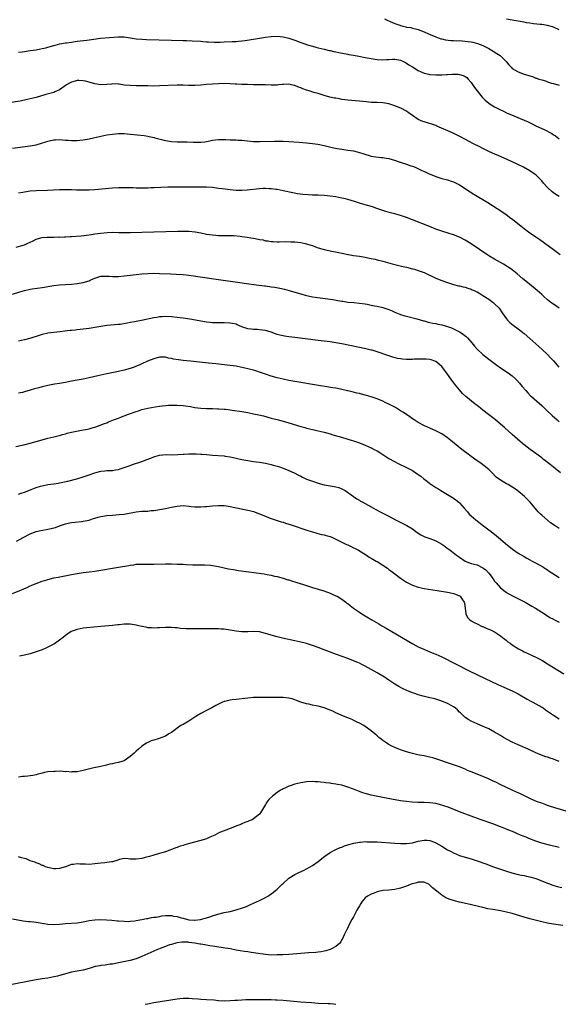
# Model space of a CAD drawing. Units: inches. Extents: x 2619000 to 2622000, y 1482000 to 1485000.
# Drawn here: x 2620003 to 2620187, y 1482340 to 1482675 of the extents above; entities that cross this region are included whole.
import ezdxf

# ---------------------------------------------------------------- set-up
doc = ezdxf.new("R2010")
doc.units = ezdxf.units.IN
doc.header["$MEASUREMENT"] = 0
doc.layers.add('LD26191482_10ft', color=110, linetype='Continuous')

msp = doc.modelspace()

# ---------------------------------------------------------------- linework, layer by layer
at = {"layer": 'LD26191482_10ft'}
for points, elevation in [([(2620127.47, 1482675.47), (2620128.45, 1482675), (2620129.41, 1482674.59), (2620131, 1482673.94), (2620132.72, 1482673.28), (2620133, 1482673.19), (2620133.77, 1482673), (2620134.78, 1482672.78), (2620135, 1482672.71), (2620136.5, 1482672.5), (2620137, 1482672.36), (2620138.12, 1482672.12), (2620139, 1482671.83), (2620141, 1482671.06), (2620142.44, 1482670.44), (2620145, 1482669.36), (2620146.73, 1482668.73), (2620147, 1482668.65), (2620148.31, 1482668.31), (2620150.09, 1482668.09), (2620151, 1482668.12), (2620152.04, 1482668.04), (2620153, 1482668.09), (2620153.98, 1482667.98), (2620155, 1482667.93), (2620157, 1482667.64), (2620157.53, 1482667.53), (2620159.13, 1482667.13), (2620161, 1482666.41), (2620163, 1482665.38), (2620164.51, 1482664.51), (2620165.74, 1482663.74), (2620166.84, 1482663), (2620167, 1482662.86), (2620168.92, 1482661), (2620169.84, 1482659.84), (2620170.58, 1482659), (2620171, 1482658.59), (2620171.93, 1482658.07), (2620173, 1482657.42), (2620175, 1482656.7), (2620176.32, 1482656.32), (2620177, 1482656.04), (2620177.83, 1482655.83), (2620179, 1482655.35), (2620179.28, 1482655.28), (2620180.03, 1482655), (2620181, 1482654.7), (2620182.34, 1482654.34), (2620183, 1482654.08), (2620184.38, 1482653.62), (2620185, 1482653.46), (2620187, 1482652.88)], 9380), ([(2620187, 1482671.71), (2620185, 1482672.64), (2620184.73, 1482672.73), (2620183, 1482673.23), (2620181, 1482673.52), (2620180.44, 1482673.56), (2620178.21, 1482673.79), (2620177, 1482673.97), (2620175.84, 1482674.16), (2620175, 1482674.33), (2620173, 1482674.69), (2620171, 1482675.02), (2620169, 1482675.37)], 9370), ([(2620003, 1482664.14), (2620004.29, 1482664.29), (2620005, 1482664.4), (2620007, 1482664.67), (2620009, 1482664.98), (2620011, 1482665.35), (2620012.35, 1482665.65), (2620013, 1482665.81), (2620015, 1482666.38), (2620015.47, 1482666.53), (2620017.06, 1482666.94), (2620019, 1482667.28), (2620019.31, 1482667.31), (2620021, 1482667.57), (2620021.65, 1482667.65), (2620023, 1482667.86), (2620026.28, 1482668.28), (2620027, 1482668.35), (2620028.58, 1482668.58), (2620030.87, 1482668.87), (2620037, 1482669.4), (2620039, 1482669.37), (2620041, 1482669.08), (2620043, 1482668.74), (2620045, 1482668.56), (2620046.49, 1482668.49), (2620055, 1482668.22), (2620059, 1482668.11), (2620060.11, 1482668.11), (2620062.05, 1482668.05), (2620065, 1482667.84), (2620065.76, 1482667.76), (2620067, 1482667.68), (2620067.62, 1482667.62), (2620069.55, 1482667.55), (2620071.57, 1482667.57), (2620073, 1482667.61), (2620075.73, 1482667.73), (2620077, 1482667.81), (2620077.88, 1482667.88), (2620079, 1482668), (2620080.14, 1482668.14), (2620085, 1482668.95), (2620087, 1482669.23), (2620089, 1482669.45), (2620091, 1482669.56), (2620093, 1482669.42), (2620094.94, 1482668.94), (2620097, 1482668.21), (2620099, 1482667.47), (2620100.41, 1482667), (2620101.35, 1482666.65), (2620103, 1482666.14), (2620104.18, 1482665.82), (2620105, 1482665.65), (2620107, 1482665.17), (2620108.72, 1482664.72), (2620109, 1482664.67), (2620110.33, 1482664.33), (2620111, 1482664.21), (2620111.99, 1482663.99), (2620115, 1482663.42), (2620115.37, 1482663.37), (2620117, 1482663.07), (2620118.78, 1482662.78), (2620121, 1482662.37), (2620123, 1482661.97), (2620125, 1482661.6), (2620127, 1482661.49), (2620128.36, 1482661.64), (2620129, 1482661.69), (2620130.22, 1482661.78), (2620131, 1482661.81), (2620132.45, 1482661.55), (2620133, 1482661.43), (2620133.98, 1482661), (2620134.62, 1482660.62), (2620135, 1482660.45), (2620135.84, 1482659.84), (2620137, 1482659.16), (2620139, 1482657.91), (2620141, 1482657.01), (2620142.62, 1482656.62), (2620143, 1482656.57), (2620145, 1482656.43), (2620146.48, 1482656.48), (2620147, 1482656.46), (2620148.57, 1482656.57), (2620149, 1482656.56), (2620150.66, 1482656.66), (2620151, 1482656.65), (2620152.64, 1482656.64), (2620153, 1482656.58), (2620154.26, 1482656.26), (2620155, 1482655.88), (2620155.5, 1482655.5), (2620156, 1482655), (2620157, 1482653.87), (2620158.18, 1482652.18), (2620160.8, 1482648.8), (2620161, 1482648.62), (2620161.76, 1482647.76), (2620163, 1482646.79), (2620163.52, 1482646.48), (2620165, 1482645.56), (2620165.36, 1482645.36), (2620167, 1482644.52), (2620168.02, 1482644.02), (2620169, 1482643.55), (2620171.57, 1482642.43), (2620174.99, 1482641), (2620176.39, 1482640.39), (2620177.76, 1482639.76), (2620179.27, 1482639), (2620181.82, 1482637.82), (2620184.44, 1482636.44), (2620185, 1482636.06), (2620185.67, 1482635.67), (2620187, 1482634.66)], 9390), ([(2620186.94, 1482615), (2620185.76, 1482615.76), (2620185, 1482616.31), (2620184.61, 1482616.61), (2620183, 1482618.14), (2620181.62, 1482619.62), (2620181, 1482620.42), (2620180.69, 1482620.69), (2620179, 1482622.38), (2620177.43, 1482623.43), (2620177, 1482623.74), (2620174.76, 1482625), (2620170.75, 1482627), (2620169.52, 1482627.52), (2620166.14, 1482629), (2620165.31, 1482629.32), (2620163, 1482630.31), (2620161.65, 1482631), (2620161, 1482631.32), (2620159.92, 1482631.92), (2620157.75, 1482633), (2620153.36, 1482635.36), (2620152.03, 1482636.03), (2620150.66, 1482636.66), (2620145.3, 1482639), (2620145, 1482639.14), (2620143.67, 1482639.67), (2620142.13, 1482640.13), (2620141, 1482640.4), (2620140.55, 1482640.55), (2620139, 1482641.2), (2620137, 1482642.6), (2620135.63, 1482643.63), (2620135, 1482644.02), (2620133.08, 1482645.08), (2620131, 1482645.93), (2620129, 1482646.57), (2620127, 1482646.91), (2620125, 1482647.01), (2620123.07, 1482647.07), (2620121.26, 1482647.26), (2620119, 1482647.53), (2620115, 1482647.8), (2620113, 1482648.09), (2620112.22, 1482648.22), (2620111, 1482648.46), (2620110.54, 1482648.54), (2620108.89, 1482648.89), (2620107, 1482649.4), (2620105, 1482650.03), (2620103.53, 1482650.47), (2620101.86, 1482651), (2620101, 1482651.26), (2620099.7, 1482651.7), (2620099, 1482652.01), (2620098.24, 1482652.24), (2620097, 1482652.82), (2620096.84, 1482652.84), (2620095, 1482653.29), (2620093.18, 1482653.18), (2620093, 1482653.19), (2620092.84, 1482653.16), (2620091.56, 1482653), (2620091, 1482652.94), (2620088.92, 1482652.92), (2620087, 1482653), (2620085, 1482653.04), (2620082.95, 1482653.05), (2620080.91, 1482653.09), (2620079, 1482653.18), (2620077.29, 1482653.29), (2620076.71, 1482653.29), (2620075, 1482653.39), (2620073, 1482653.46), (2620071, 1482653.41), (2620069, 1482653.27), (2620067, 1482653.09), (2620065, 1482652.94), (2620063, 1482652.85), (2620060.86, 1482652.86), (2620059, 1482652.91), (2620057, 1482652.92), (2620051, 1482652.66), (2620049, 1482652.63), (2620047, 1482652.66), (2620044.72, 1482652.72), (2620043, 1482652.72), (2620041, 1482652.75), (2620039, 1482652.96), (2620037.24, 1482653.24), (2620037, 1482653.26), (2620035, 1482653.33), (2620034.69, 1482653.31), (2620033, 1482653.13), (2620031, 1482653.01), (2620029, 1482653.34), (2620027, 1482653.96), (2620025.77, 1482654.23), (2620025, 1482654.44), (2620023.55, 1482654.45), (2620023, 1482654.5), (2620022.32, 1482654.32), (2620021, 1482653.94), (2620020.39, 1482653.61), (2620019.34, 1482653), (2620017, 1482651.36), (2620016.19, 1482651), (2620015.39, 1482650.61), (2620015, 1482650.46), (2620012.28, 1482649.72), (2620009, 1482648.73), (2620007, 1482648.23), (2620006, 1482648), (2620003.51, 1482647.51), (2619995, 1482646.19)], 9400), ([(2620001, 1482631.46), (2620007, 1482632.28), (2620009, 1482632.64), (2620010.84, 1482633.16), (2620012.35, 1482633.65), (2620013, 1482633.92), (2620013.92, 1482634.08), (2620015, 1482634.37), (2620015.64, 1482634.36), (2620017, 1482634.4), (2620019, 1482634.21), (2620019.85, 1482634.15), (2620021, 1482634.04), (2620021.92, 1482634.08), (2620023, 1482634.06), (2620023.81, 1482634.19), (2620025, 1482634.32), (2620027, 1482634.71), (2620031, 1482635.58), (2620033, 1482635.98), (2620035, 1482636.3), (2620037, 1482636.46), (2620039, 1482636.43), (2620041, 1482636.27), (2620045.76, 1482635.76), (2620047, 1482635.55), (2620047.48, 1482635.48), (2620049.1, 1482635.1), (2620049.39, 1482635), (2620053, 1482634.08), (2620055, 1482633.73), (2620057, 1482633.61), (2620058.39, 1482633.61), (2620060.4, 1482633.6), (2620062.47, 1482633.53), (2620063, 1482633.5), (2620065, 1482633.51), (2620066.34, 1482633.66), (2620067, 1482633.76), (2620068.04, 1482633.96), (2620069, 1482634.17), (2620071, 1482634.43), (2620071.55, 1482634.45), (2620073.57, 1482634.43), (2620075, 1482634.36), (2620077, 1482634.31), (2620077.75, 1482634.25), (2620079, 1482634.21), (2620079.9, 1482634.1), (2620083, 1482633.8), (2620084.21, 1482633.79), (2620085, 1482633.75), (2620090.1, 1482633.9), (2620092.09, 1482633.91), (2620093, 1482633.9), (2620095, 1482633.8), (2620098.52, 1482633.48), (2620101, 1482633.28), (2620103, 1482633.06), (2620104.8, 1482632.8), (2620107, 1482632.38), (2620109.74, 1482631.74), (2620111.39, 1482631.39), (2620113, 1482631.13), (2620115, 1482630.85), (2620117, 1482630.53), (2620118.25, 1482630.25), (2620119, 1482630.03), (2620120.5, 1482629.5), (2620123, 1482628.77), (2620124.54, 1482628.54), (2620126.35, 1482628.35), (2620127, 1482628.31), (2620128.1, 1482628.1), (2620129, 1482627.96), (2620131.29, 1482627.29), (2620132.14, 1482627), (2620133.49, 1482626.51), (2620135, 1482626.02), (2620136.48, 1482625.52), (2620137, 1482625.36), (2620137.95, 1482625), (2620138.69, 1482624.68), (2620140.03, 1482624.03), (2620141, 1482623.59), (2620141.38, 1482623.38), (2620142.74, 1482622.74), (2620143.59, 1482622.41), (2620145, 1482621.82), (2620147, 1482621.21), (2620149, 1482620.72), (2620150.26, 1482620.26), (2620151, 1482620.04), (2620151.67, 1482619.67), (2620153, 1482619.02), (2620156.63, 1482616.63), (2620157.87, 1482615.87), (2620162.65, 1482613), (2620165.82, 1482611), (2620168.77, 1482609), (2620170.05, 1482608.05), (2620171.18, 1482607.18), (2620173.89, 1482605), (2620175.65, 1482603.65), (2620176.53, 1482603), (2620179, 1482601.34), (2620180.38, 1482600.38), (2620185.05, 1482597), (2620187.32, 1482595.32)], 9410), ([(2620186.91, 1482577.09), (2620185, 1482578.35), (2620184.16, 1482579), (2620183, 1482579.93), (2620181.73, 1482581), (2620181, 1482581.66), (2620179.46, 1482583), (2620178.16, 1482584.16), (2620175, 1482586.67), (2620174.6, 1482587), (2620172.68, 1482588.68), (2620171, 1482590.07), (2620170.48, 1482590.48), (2620169.26, 1482591.26), (2620168, 1482592), (2620167, 1482592.53), (2620165, 1482593.66), (2620163, 1482594.89), (2620159.8, 1482597), (2620157, 1482598.93), (2620155, 1482600.19), (2620153, 1482601.23), (2620151, 1482602), (2620149.51, 1482602.49), (2620147, 1482603.29), (2620145, 1482603.97), (2620142.8, 1482604.8), (2620137, 1482607.09), (2620135, 1482607.85), (2620133, 1482608.55), (2620131, 1482609.15), (2620129.51, 1482609.51), (2620128.02, 1482609.98), (2620127, 1482610.25), (2620124.93, 1482611), (2620123.48, 1482611.48), (2620121, 1482612.19), (2620119, 1482612.79), (2620117.32, 1482613.32), (2620115, 1482614.02), (2620113.66, 1482614.34), (2620113, 1482614.52), (2620111, 1482614.87), (2620109, 1482615.13), (2620107, 1482615.34), (2620105, 1482615.49), (2620103.51, 1482615.51), (2620103, 1482615.54), (2620101.55, 1482615.55), (2620099.68, 1482615.68), (2620097.95, 1482615.95), (2620096.28, 1482616.28), (2620093, 1482617.01), (2620091, 1482617.41), (2620090.55, 1482617.45), (2620089, 1482617.69), (2620088.31, 1482617.69), (2620087, 1482617.78), (2620086.28, 1482617.72), (2620085, 1482617.67), (2620080.8, 1482617.2), (2620079, 1482617.11), (2620077, 1482617.11), (2620075, 1482617.25), (2620072.41, 1482617.59), (2620071, 1482617.8), (2620069, 1482618.05), (2620067, 1482618.2), (2620065.79, 1482618.21), (2620065, 1482618.23), (2620063.8, 1482618.2), (2620061.8, 1482618.2), (2620057.74, 1482618.26), (2620055.75, 1482618.25), (2620053.82, 1482618.18), (2620049, 1482617.95), (2620048.06, 1482617.94), (2620047, 1482617.88), (2620046.1, 1482617.9), (2620045, 1482617.87), (2620044.08, 1482617.92), (2620043, 1482617.91), (2620042.05, 1482617.95), (2620039, 1482617.99), (2620037, 1482617.94), (2620035, 1482617.82), (2620029, 1482617.3), (2620027, 1482617.17), (2620024.85, 1482617.15), (2620023, 1482617.22), (2620022.78, 1482617.22), (2620021, 1482617.3), (2620020.71, 1482617.29), (2620019, 1482617.32), (2620017, 1482617.29), (2620012.91, 1482617.09), (2620009, 1482616.95), (2620007, 1482616.82), (2620005, 1482616.56), (2620004.43, 1482616.43), (2620003, 1482616.18)], 9420), ([(2620002.25, 1482597.75), (2620003.8, 1482598.2), (2620005, 1482598.61), (2620005.98, 1482599), (2620007, 1482599.47), (2620007.97, 1482599.97), (2620009, 1482600.47), (2620011, 1482601.09), (2620012.76, 1482601.24), (2620013, 1482601.25), (2620015, 1482601.25), (2620016.73, 1482601.27), (2620017, 1482601.25), (2620018.66, 1482601.34), (2620019, 1482601.33), (2620020.55, 1482601.45), (2620021, 1482601.45), (2620024.32, 1482601.68), (2620026.13, 1482601.87), (2620027.87, 1482602.13), (2620029, 1482602.32), (2620031, 1482602.59), (2620033.19, 1482602.81), (2620035.12, 1482602.88), (2620037.18, 1482602.82), (2620039, 1482602.75), (2620041, 1482602.75), (2620049.03, 1482603.03), (2620053.16, 1482603.16), (2620057.24, 1482603.24), (2620059.25, 1482603.25), (2620061, 1482603.23), (2620063.05, 1482603.05), (2620065, 1482602.69), (2620067, 1482602.26), (2620069, 1482601.95), (2620070.16, 1482601.84), (2620071, 1482601.8), (2620072.22, 1482601.78), (2620073, 1482601.79), (2620075, 1482601.8), (2620076.25, 1482601.75), (2620078.45, 1482601.55), (2620079, 1482601.45), (2620080.78, 1482601.22), (2620082.05, 1482601), (2620083, 1482600.86), (2620084.57, 1482600.57), (2620085, 1482600.46), (2620086.24, 1482600.24), (2620087, 1482600), (2620087.91, 1482599.91), (2620089, 1482599.67), (2620089.68, 1482599.68), (2620091, 1482599.6), (2620091.64, 1482599.64), (2620093.68, 1482599.68), (2620095.65, 1482599.65), (2620097, 1482599.56), (2620099, 1482599.35), (2620101, 1482598.96), (2620102.46, 1482598.46), (2620103, 1482598.32), (2620104.04, 1482597.96), (2620105, 1482597.59), (2620107, 1482597), (2620108.63, 1482596.63), (2620109, 1482596.58), (2620111.99, 1482595.99), (2620113, 1482595.73), (2620113.63, 1482595.63), (2620115, 1482595.31), (2620115.28, 1482595.28), (2620117.02, 1482594.99), (2620119, 1482594.68), (2620121, 1482594.34), (2620121.84, 1482594.16), (2620123, 1482593.97), (2620124.33, 1482593.67), (2620125, 1482593.54), (2620126.97, 1482593.03), (2620130.15, 1482592.15), (2620133.36, 1482591.36), (2620135.04, 1482590.96), (2620137, 1482590.47), (2620137.74, 1482590.26), (2620139, 1482589.9), (2620141, 1482589.17), (2620145, 1482587.28), (2620147, 1482586.49), (2620149, 1482585.75), (2620151, 1482585.08), (2620152.68, 1482584.68), (2620153, 1482584.59), (2620154.31, 1482584.31), (2620155, 1482584.15), (2620155.85, 1482583.84), (2620157, 1482583.51), (2620157.32, 1482583.32), (2620158.07, 1482583), (2620158.69, 1482582.69), (2620159, 1482582.57), (2620159.98, 1482582.02), (2620161, 1482581.4), (2620161.6, 1482581), (2620162.42, 1482580.42), (2620163, 1482580.1), (2620164.51, 1482579), (2620165, 1482578.57), (2620166.53, 1482577), (2620167.5, 1482575.5), (2620169, 1482573.45), (2620169.39, 1482573), (2620170.22, 1482572.22), (2620171.31, 1482571.31), (2620173, 1482569.99), (2620175, 1482568.39), (2620177, 1482566.71), (2620179, 1482564.95), (2620180, 1482564), (2620181.16, 1482563), (2620183, 1482561.22), (2620184.08, 1482560.08), (2620185.06, 1482559.07), (2620186.89, 1482557)], 9430), ([(2620001, 1482581.78), (2620003.42, 1482582.58), (2620005, 1482583.09), (2620007, 1482583.54), (2620007.61, 1482583.61), (2620011, 1482584.07), (2620015, 1482584.73), (2620017, 1482584.94), (2620021, 1482585.24), (2620023, 1482585.44), (2620025, 1482585.76), (2620027, 1482586.39), (2620027.43, 1482586.57), (2620028.35, 1482587), (2620029, 1482587.29), (2620031, 1482587.89), (2620031.93, 1482587.93), (2620033, 1482587.94), (2620033.89, 1482587.89), (2620035, 1482587.78), (2620035.79, 1482587.79), (2620037, 1482587.79), (2620039, 1482588), (2620043, 1482588.55), (2620045, 1482588.75), (2620047, 1482588.86), (2620049, 1482588.9), (2620051, 1482588.88), (2620054.74, 1482588.74), (2620056.65, 1482588.65), (2620059, 1482588.48), (2620061, 1482588.25), (2620071, 1482586.83), (2620078.26, 1482585.74), (2620080.59, 1482585.41), (2620083.83, 1482585), (2620086.67, 1482584.67), (2620087, 1482584.61), (2620088.44, 1482584.44), (2620089, 1482584.34), (2620090.18, 1482584.18), (2620091.86, 1482583.86), (2620093.48, 1482583.48), (2620095.04, 1482583), (2620097, 1482582.48), (2620099, 1482581.89), (2620100.54, 1482581.46), (2620101, 1482581.34), (2620102.61, 1482581), (2620103, 1482580.93), (2620108.21, 1482580.21), (2620109.95, 1482579.95), (2620111.67, 1482579.67), (2620113, 1482579.42), (2620113.38, 1482579.38), (2620115, 1482579.12), (2620117.07, 1482578.93), (2620119, 1482578.77), (2620121, 1482578.49), (2620121.65, 1482578.35), (2620123, 1482578.1), (2620124.16, 1482577.84), (2620125, 1482577.69), (2620127, 1482577.22), (2620127.69, 1482577), (2620128.67, 1482576.67), (2620129, 1482576.55), (2620130.09, 1482576.09), (2620131, 1482575.69), (2620132.7, 1482575), (2620133, 1482574.89), (2620134.46, 1482574.46), (2620135, 1482574.31), (2620138.57, 1482573.43), (2620140.78, 1482572.78), (2620141, 1482572.74), (2620142.33, 1482572.33), (2620143, 1482572.22), (2620143.96, 1482571.96), (2620145, 1482571.79), (2620145.64, 1482571.64), (2620147, 1482571.38), (2620149, 1482570.8), (2620150.31, 1482570.31), (2620151, 1482570), (2620153, 1482569), (2620154.24, 1482568.24), (2620155, 1482567.62), (2620155.36, 1482567.36), (2620155.73, 1482567), (2620157.25, 1482565.25), (2620158.14, 1482564.14), (2620159, 1482563.1), (2620161, 1482561.22), (2620163, 1482559.67), (2620165.69, 1482557.69), (2620167, 1482556.76), (2620169.64, 1482555), (2620171, 1482553.99), (2620172.09, 1482553), (2620172.55, 1482552.55), (2620173.48, 1482551.48), (2620174.39, 1482550.39), (2620175.57, 1482549), (2620176.25, 1482548.25), (2620177.25, 1482547.25), (2620177.52, 1482547), (2620181, 1482543.9), (2620181.97, 1482543), (2620182.49, 1482542.49), (2620184.56, 1482540.56), (2620186.31, 1482539), (2620187, 1482538.42)], 9440), ([(2620187.45, 1482521), (2620185, 1482522.99), (2620183.84, 1482523.84), (2620183, 1482524.54), (2620182.39, 1482525), (2620181.58, 1482525.58), (2620181, 1482526.06), (2620179.77, 1482527), (2620179.32, 1482527.32), (2620179, 1482527.57), (2620178.17, 1482528.17), (2620177.08, 1482529), (2620175, 1482530.5), (2620174.42, 1482531), (2620173.63, 1482531.63), (2620171, 1482534.06), (2620168.39, 1482536.39), (2620167, 1482537.6), (2620165.34, 1482539), (2620161, 1482542.33), (2620160.16, 1482543), (2620159, 1482543.96), (2620158.42, 1482544.42), (2620155.24, 1482547), (2620154.05, 1482548.05), (2620153, 1482549.21), (2620151.32, 1482551.32), (2620151, 1482551.77), (2620150.1, 1482553), (2620149, 1482554.56), (2620147, 1482557.16), (2620145, 1482558.86), (2620144.66, 1482559), (2620143.45, 1482559.45), (2620143, 1482559.54), (2620141.7, 1482559.7), (2620141, 1482559.7), (2620139.74, 1482559.74), (2620139, 1482559.69), (2620137.67, 1482559.67), (2620137, 1482559.62), (2620135, 1482559.59), (2620133.68, 1482559.68), (2620133, 1482559.76), (2620131.95, 1482559.95), (2620130.37, 1482560.37), (2620129, 1482560.82), (2620125, 1482562.24), (2620123.29, 1482562.71), (2620123, 1482562.8), (2620121.22, 1482563.22), (2620113, 1482564.86), (2620111, 1482565.23), (2620109, 1482565.56), (2620107, 1482565.83), (2620105, 1482566.09), (2620097, 1482567.01), (2620095, 1482567.27), (2620093.54, 1482567.54), (2620093, 1482567.62), (2620091.91, 1482567.91), (2620091, 1482568.13), (2620089, 1482568.82), (2620087, 1482569.45), (2620085, 1482569.72), (2620084.26, 1482569.74), (2620083, 1482569.73), (2620082.15, 1482569.85), (2620081, 1482569.97), (2620079, 1482570.72), (2620077.42, 1482571.42), (2620077, 1482571.55), (2620075.83, 1482571.83), (2620075, 1482571.97), (2620073, 1482572.05), (2620072.03, 1482572.03), (2620070.05, 1482572.05), (2620069, 1482572.08), (2620068.17, 1482572.17), (2620067, 1482572.3), (2620061.3, 1482573.3), (2620059, 1482573.62), (2620057, 1482573.86), (2620055, 1482574.07), (2620053, 1482574.18), (2620051.9, 1482574.1), (2620051, 1482574.06), (2620050.1, 1482573.9), (2620049, 1482573.75), (2620044.9, 1482572.9), (2620043, 1482572.55), (2620042.43, 1482572.43), (2620041, 1482572.19), (2620039.95, 1482571.95), (2620037.53, 1482571.53), (2620037, 1482571.46), (2620033, 1482571.15), (2620031, 1482570.8), (2620029, 1482570.42), (2620027.73, 1482570.27), (2620027, 1482570.13), (2620025.97, 1482570.03), (2620025, 1482569.88), (2620023, 1482569.63), (2620022.42, 1482569.58), (2620021, 1482569.43), (2620020.59, 1482569.41), (2620018.78, 1482569.22), (2620017.09, 1482569), (2620015, 1482568.77), (2620013, 1482568.5), (2620011, 1482568.06), (2620009.65, 1482567.65), (2620007.14, 1482566.86), (2620005, 1482566.29), (2620003.97, 1482566.03), (2620003, 1482565.82)], 9450), ([(2620187, 1482502.06), (2620185.23, 1482503.23), (2620184.05, 1482504.05), (2620182.93, 1482504.93), (2620181, 1482506.61), (2620180.58, 1482507), (2620179.79, 1482507.79), (2620177.03, 1482511), (2620176.02, 1482512.02), (2620175.15, 1482513), (2620173, 1482514.8), (2620172.75, 1482515), (2620169.55, 1482517), (2620169, 1482517.3), (2620166.69, 1482518.69), (2620165.57, 1482519.57), (2620164.11, 1482521), (2620163, 1482522.16), (2620161.44, 1482523.44), (2620161, 1482523.73), (2620160.27, 1482524.27), (2620159, 1482525.11), (2620157, 1482526.56), (2620156.42, 1482527), (2620153.83, 1482529), (2620150.06, 1482532.06), (2620149, 1482532.9), (2620147, 1482534.25), (2620145, 1482535.3), (2620141.18, 1482537), (2620139, 1482538.19), (2620137.64, 1482539), (2620137, 1482539.44), (2620136.12, 1482540.12), (2620135, 1482540.82), (2620133.71, 1482541.71), (2620133, 1482542.12), (2620131.22, 1482543.22), (2620129.92, 1482543.92), (2620129, 1482544.4), (2620127.79, 1482545), (2620127, 1482545.35), (2620125, 1482546.16), (2620123, 1482546.89), (2620121.36, 1482547.36), (2620121, 1482547.49), (2620119.75, 1482547.75), (2620119, 1482547.98), (2620118.15, 1482548.14), (2620116.54, 1482548.54), (2620115, 1482548.88), (2620114.91, 1482548.91), (2620113, 1482549.36), (2620112.56, 1482549.44), (2620111, 1482549.8), (2620109.99, 1482549.99), (2620103, 1482551.08), (2620099, 1482551.73), (2620097, 1482552.08), (2620095, 1482552.45), (2620093, 1482552.85), (2620091, 1482553.3), (2620089, 1482553.85), (2620087, 1482554.55), (2620085, 1482555.32), (2620083.73, 1482555.73), (2620083, 1482555.95), (2620081, 1482556.44), (2620080.52, 1482556.52), (2620079, 1482556.88), (2620077, 1482557.26), (2620075, 1482557.54), (2620070.1, 1482558.1), (2620067.66, 1482558.34), (2620061.55, 1482559), (2620059, 1482559.25), (2620057.43, 1482559.43), (2620055.72, 1482559.72), (2620055, 1482559.9), (2620054.05, 1482560.05), (2620053, 1482560.36), (2620052.33, 1482560.33), (2620051, 1482560.41), (2620049, 1482559.84), (2620046.91, 1482559), (2620045, 1482558.1), (2620044.24, 1482557.76), (2620042.82, 1482557.18), (2620042.33, 1482557), (2620041, 1482556.56), (2620039, 1482556), (2620037, 1482555.51), (2620033, 1482554.72), (2620031, 1482554.29), (2620029.95, 1482554.05), (2620027, 1482553.34), (2620025, 1482552.91), (2620023, 1482552.56), (2620021, 1482552.19), (2620019, 1482551.78), (2620017, 1482551.45), (2620015.21, 1482551.21), (2620013, 1482550.78), (2620011, 1482550.25), (2620009.94, 1482549.94), (2620008.46, 1482549.54), (2620007, 1482549.1), (2620005, 1482548.54), (2620004.39, 1482548.39), (2620003, 1482548.08)], 9460), ([(2620002.05, 1482529.95), (2620003.69, 1482530.31), (2620005.3, 1482530.7), (2620007, 1482531.16), (2620011, 1482532.28), (2620013, 1482532.8), (2620015, 1482533.27), (2620016.37, 1482533.63), (2620017, 1482533.75), (2620017.94, 1482534.06), (2620019, 1482534.31), (2620019.51, 1482534.49), (2620021, 1482534.84), (2620023.33, 1482535.33), (2620025, 1482535.6), (2620025.79, 1482535.79), (2620027, 1482536), (2620028.4, 1482536.4), (2620029, 1482536.55), (2620030.79, 1482537.21), (2620032.23, 1482537.77), (2620033, 1482538.08), (2620033.67, 1482538.33), (2620035.32, 1482539), (2620037, 1482539.6), (2620038.02, 1482540.02), (2620039, 1482540.38), (2620040.46, 1482541), (2620043, 1482541.91), (2620043.84, 1482542.16), (2620045, 1482542.53), (2620047.04, 1482543.04), (2620049.51, 1482543.51), (2620051, 1482543.74), (2620051.84, 1482543.84), (2620053, 1482543.95), (2620054, 1482544), (2620055, 1482544.04), (2620057, 1482544.04), (2620059, 1482543.92), (2620059.81, 1482543.81), (2620061.54, 1482543.54), (2620063, 1482543.28), (2620065, 1482543.02), (2620067, 1482542.9), (2620069, 1482542.85), (2620070.78, 1482542.78), (2620071.21, 1482542.79), (2620073, 1482542.64), (2620073.37, 1482542.63), (2620075, 1482542.42), (2620075.65, 1482542.35), (2620079, 1482541.86), (2620080.39, 1482541.61), (2620081, 1482541.52), (2620083, 1482541.13), (2620084.75, 1482540.75), (2620086.36, 1482540.36), (2620089, 1482539.67), (2620091.45, 1482539), (2620095, 1482537.97), (2620099, 1482536.79), (2620100.41, 1482536.41), (2620101, 1482536.24), (2620102.01, 1482536.01), (2620103, 1482535.74), (2620103.62, 1482535.62), (2620105, 1482535.29), (2620107, 1482534.8), (2620109, 1482534.23), (2620109.93, 1482533.93), (2620112.89, 1482533.11), (2620115, 1482532.49), (2620116.13, 1482532.13), (2620117, 1482531.88), (2620117.65, 1482531.65), (2620119, 1482531.22), (2620121, 1482530.42), (2620123, 1482529.52), (2620124.02, 1482529), (2620125, 1482528.45), (2620125.9, 1482527.9), (2620129, 1482525.91), (2620130.88, 1482524.87), (2620132.18, 1482524.18), (2620135, 1482522.81), (2620137, 1482521.76), (2620138.17, 1482521), (2620138.68, 1482520.68), (2620139.85, 1482519.85), (2620140.88, 1482519), (2620142.1, 1482518.1), (2620143, 1482517.38), (2620145, 1482516.03), (2620145.65, 1482515.65), (2620146.7, 1482515), (2620149, 1482513.67), (2620150.65, 1482512.65), (2620151, 1482512.41), (2620151.81, 1482511.81), (2620152.8, 1482511), (2620153, 1482510.81), (2620154.62, 1482509), (2620155.71, 1482507.71), (2620156.35, 1482507), (2620157, 1482506.38), (2620158.59, 1482505), (2620161.26, 1482503), (2620163, 1482501.65), (2620163.87, 1482501), (2620165.58, 1482499.58), (2620167, 1482498.44), (2620168.64, 1482497), (2620171.04, 1482495.04), (2620173, 1482493.72), (2620175, 1482492.53), (2620175.99, 1482491.99), (2620177, 1482491.4), (2620177.76, 1482491), (2620181, 1482489.22), (2620182.38, 1482488.38), (2620183, 1482487.99), (2620183.58, 1482487.57), (2620184.41, 1482487), (2620187, 1482485.35)], 9470), ([(2620003, 1482513.74), (2620003.91, 1482514.09), (2620005, 1482514.41), (2620005.41, 1482514.59), (2620007.31, 1482515.31), (2620009, 1482516), (2620010.45, 1482516.45), (2620011, 1482516.64), (2620013, 1482517.02), (2620015, 1482517.27), (2620016.47, 1482517.53), (2620017, 1482517.61), (2620019.78, 1482518.22), (2620022.84, 1482519), (2620025, 1482519.63), (2620027, 1482520.28), (2620029, 1482521.02), (2620030.59, 1482521.41), (2620031, 1482521.58), (2620032.34, 1482521.66), (2620033, 1482521.77), (2620035, 1482521.83), (2620035.99, 1482522.01), (2620037, 1482522.17), (2620037.6, 1482522.4), (2620039, 1482522.82), (2620041, 1482523.55), (2620041.8, 1482523.8), (2620045, 1482524.88), (2620047, 1482525.66), (2620047.99, 1482526.01), (2620049, 1482526.47), (2620049.43, 1482526.57), (2620051, 1482527.04), (2620053.23, 1482527.23), (2620055, 1482527.19), (2620057.21, 1482527.21), (2620059, 1482527.33), (2620059.33, 1482527.33), (2620061, 1482527.45), (2620061.44, 1482527.44), (2620063, 1482527.49), (2620063.45, 1482527.45), (2620065, 1482527.41), (2620065.37, 1482527.37), (2620067, 1482527.26), (2620069, 1482527.08), (2620073, 1482526.75), (2620073.3, 1482526.7), (2620075, 1482526.49), (2620077, 1482526.05), (2620079, 1482525.56), (2620081, 1482525.17), (2620083, 1482524.89), (2620085, 1482524.64), (2620087, 1482524.33), (2620089, 1482523.87), (2620089.66, 1482523.66), (2620091, 1482523.28), (2620091.85, 1482523), (2620093, 1482522.61), (2620095, 1482521.83), (2620096.82, 1482521), (2620098.25, 1482520.25), (2620099, 1482519.83), (2620099.57, 1482519.57), (2620100.73, 1482519), (2620101, 1482518.88), (2620103, 1482518.15), (2620105, 1482517.5), (2620107, 1482516.95), (2620109, 1482516.61), (2620110.4, 1482516.4), (2620111, 1482516.28), (2620111.97, 1482515.97), (2620113, 1482515.6), (2620114.12, 1482515), (2620117.03, 1482513), (2620118.15, 1482512.15), (2620119, 1482511.69), (2620119.41, 1482511.41), (2620120.18, 1482511), (2620121, 1482510.53), (2620122.02, 1482509.98), (2620123, 1482509.42), (2620124.57, 1482508.57), (2620125, 1482508.36), (2620125.86, 1482507.86), (2620129, 1482506.22), (2620131.24, 1482505), (2620132.41, 1482504.41), (2620135.1, 1482503.1), (2620137, 1482501.91), (2620138.68, 1482500.68), (2620139.87, 1482499.87), (2620141, 1482499.37), (2620141.24, 1482499.24), (2620141.91, 1482499), (2620143, 1482498.68), (2620145, 1482497.88), (2620147, 1482496.69), (2620148.02, 1482496.02), (2620149, 1482495.29), (2620149.18, 1482495.18), (2620149.38, 1482495), (2620150.32, 1482494.32), (2620152.03, 1482493), (2620153, 1482492.28), (2620155, 1482490.99), (2620157, 1482490.21), (2620158.06, 1482489.94), (2620159, 1482489.66), (2620161, 1482488.71), (2620161.97, 1482487.97), (2620163, 1482486.88), (2620164.5, 1482485), (2620165, 1482484.2), (2620165.57, 1482483.57), (2620167, 1482481.84), (2620168.58, 1482480.58), (2620169, 1482480.3), (2620169.81, 1482479.81), (2620171.11, 1482479.11), (2620173.76, 1482477.76), (2620175.34, 1482477), (2620177.68, 1482475.68), (2620178.93, 1482475), (2620181.95, 1482473), (2620183.81, 1482471.81), (2620185, 1482471.19), (2620185.11, 1482471.11), (2620187, 1482470.25)], 9480), ([(2620002.27, 1482497.73), (2620003.59, 1482498.41), (2620004.62, 1482499), (2620007, 1482500.29), (2620009, 1482501.08), (2620010.58, 1482501.42), (2620013, 1482501.81), (2620014.1, 1482502.1), (2620015, 1482502.3), (2620015.55, 1482502.45), (2620017, 1482502.99), (2620019, 1482503.68), (2620019.91, 1482503.9), (2620021, 1482504.13), (2620022.26, 1482504.26), (2620024.45, 1482504.45), (2620025, 1482504.52), (2620027, 1482504.93), (2620027.25, 1482505), (2620028.54, 1482505.46), (2620029, 1482505.57), (2620030.08, 1482505.92), (2620031, 1482506.13), (2620031.72, 1482506.28), (2620033, 1482506.47), (2620035, 1482506.65), (2620037.22, 1482506.78), (2620039, 1482506.96), (2620043, 1482507.75), (2620045, 1482507.92), (2620045.99, 1482507.99), (2620047, 1482508), (2620048.15, 1482508.15), (2620049, 1482508.22), (2620050.45, 1482508.45), (2620051, 1482508.53), (2620053, 1482508.86), (2620055, 1482509.3), (2620057, 1482509.72), (2620059, 1482509.85), (2620061, 1482509.68), (2620061.61, 1482509.61), (2620063, 1482509.48), (2620064.54, 1482509.46), (2620065, 1482509.45), (2620066.42, 1482509.58), (2620067, 1482509.61), (2620069, 1482509.84), (2620071, 1482509.95), (2620073, 1482509.85), (2620075, 1482509.54), (2620078.76, 1482508.76), (2620081, 1482508.31), (2620082.06, 1482508.06), (2620083, 1482507.8), (2620085, 1482507.11), (2620087, 1482506.22), (2620088.27, 1482505.73), (2620089, 1482505.42), (2620092.32, 1482504.32), (2620093, 1482504.18), (2620093.87, 1482503.87), (2620095, 1482503.56), (2620095.41, 1482503.41), (2620101.42, 1482501.42), (2620103, 1482500.92), (2620104.47, 1482500.47), (2620106.07, 1482500.07), (2620107, 1482499.92), (2620107.7, 1482499.7), (2620109, 1482499.38), (2620109.84, 1482499), (2620112.08, 1482497.92), (2620113, 1482497.42), (2620114.62, 1482496.62), (2620115, 1482496.47), (2620116.01, 1482496.01), (2620117, 1482495.53), (2620117.37, 1482495.37), (2620118.66, 1482494.66), (2620121.39, 1482493), (2620122.36, 1482492.36), (2620123, 1482492), (2620124.65, 1482491), (2620125, 1482490.81), (2620127, 1482489.57), (2620128.52, 1482488.52), (2620129, 1482488.13), (2620129.67, 1482487.67), (2620131, 1482486.61), (2620133, 1482485.16), (2620135, 1482483.82), (2620136.6, 1482483), (2620137, 1482482.78), (2620139, 1482482.1), (2620141, 1482481.7), (2620145.48, 1482481), (2620149, 1482480.42), (2620150.14, 1482480.14), (2620151, 1482479.96), (2620151.68, 1482479.68), (2620153, 1482479.2), (2620153.3, 1482479), (2620153.81, 1482478.19), (2620154.65, 1482477), (2620154.73, 1482476.73), (2620155.18, 1482473), (2620155.76, 1482471.76), (2620156.53, 1482471), (2620157, 1482470.67), (2620158.04, 1482470.04), (2620159, 1482469.61), (2620160.77, 1482468.77), (2620161, 1482468.68), (2620162.14, 1482468.14), (2620163, 1482467.8), (2620163.54, 1482467.54), (2620164.76, 1482467), (2620165, 1482466.87), (2620167, 1482465.51), (2620167.7, 1482465), (2620168.41, 1482464.41), (2620169, 1482463.96), (2620169.52, 1482463.52), (2620170.25, 1482463), (2620171, 1482462.49), (2620173.12, 1482461.12), (2620174.42, 1482460.42), (2620175, 1482460.13), (2620179, 1482458.29), (2620181, 1482457.26), (2620183, 1482456.08), (2620188.57, 1482452.57)], 9490), ([(2620001, 1482479.91), (2620003.44, 1482481), (2620004.55, 1482481.45), (2620005, 1482481.66), (2620005.98, 1482482.02), (2620007, 1482482.53), (2620007.34, 1482482.66), (2620008.15, 1482483), (2620009, 1482483.38), (2620011, 1482484.13), (2620012.6, 1482484.6), (2620013, 1482484.74), (2620015, 1482485.24), (2620016.44, 1482485.56), (2620021, 1482486.43), (2620023, 1482486.78), (2620025, 1482487.06), (2620027, 1482487.29), (2620029, 1482487.55), (2620037, 1482488.87), (2620040.51, 1482489.49), (2620041, 1482489.6), (2620042.24, 1482489.76), (2620043, 1482489.89), (2620044.08, 1482489.92), (2620045, 1482489.99), (2620046.05, 1482489.95), (2620049, 1482489.92), (2620053, 1482490.05), (2620055, 1482490.04), (2620057, 1482489.97), (2620058.1, 1482489.9), (2620059, 1482489.89), (2620060.2, 1482489.8), (2620062.26, 1482489.74), (2620063, 1482489.7), (2620064.24, 1482489.76), (2620065, 1482489.71), (2620066.27, 1482489.73), (2620068.46, 1482489.54), (2620069, 1482489.46), (2620071, 1482489.12), (2620074.4, 1482488.4), (2620076.09, 1482488.09), (2620077.83, 1482487.83), (2620081.37, 1482487.37), (2620086.6, 1482486.6), (2620087.6, 1482486.4), (2620089, 1482486.17), (2620090.1, 1482485.9), (2620091, 1482485.71), (2620093, 1482485.13), (2620094.64, 1482484.64), (2620095, 1482484.55), (2620096.18, 1482484.18), (2620097, 1482483.95), (2620097.71, 1482483.71), (2620100.01, 1482483), (2620103, 1482482.01), (2620106.88, 1482480.88), (2620109, 1482480.05), (2620109.72, 1482479.72), (2620111, 1482479.2), (2620111.39, 1482479), (2620113, 1482478.03), (2620114.38, 1482477), (2620114.71, 1482476.71), (2620115, 1482476.52), (2620115.83, 1482475.83), (2620116.94, 1482475), (2620119, 1482473.56), (2620119.83, 1482473), (2620123.2, 1482471), (2620125.61, 1482469.61), (2620126.63, 1482469), (2620128.14, 1482468.14), (2620130.05, 1482467), (2620137.18, 1482462.82), (2620139, 1482461.86), (2620140.85, 1482461), (2620142.35, 1482460.35), (2620143, 1482460.12), (2620143.78, 1482459.78), (2620145, 1482459.31), (2620147, 1482458.4), (2620156.31, 1482453.69), (2620161.75, 1482451), (2620166.13, 1482449), (2620168.12, 1482448.12), (2620171, 1482446.82), (2620173, 1482445.82), (2620176.05, 1482444.05), (2620177.34, 1482443.34), (2620178, 1482443), (2620179, 1482442.45), (2620181, 1482441.29), (2620181.45, 1482441), (2620182.35, 1482440.35), (2620185, 1482438.57), (2620187, 1482437.35)], 9500), ([(2620187, 1482422.84), (2620185, 1482423.59), (2620183.93, 1482423.93), (2620183, 1482424.25), (2620182.43, 1482424.43), (2620180.96, 1482424.96), (2620179, 1482425.76), (2620176.39, 1482427), (2620173, 1482428.45), (2620171, 1482429.4), (2620169, 1482430.44), (2620167.98, 1482431), (2620167, 1482431.61), (2620165, 1482432.82), (2620163, 1482433.89), (2620160.29, 1482435), (2620159, 1482435.57), (2620158.07, 1482436.07), (2620157, 1482436.55), (2620156.25, 1482437), (2620155, 1482437.78), (2620153.73, 1482439), (2620153.35, 1482439.35), (2620153, 1482439.63), (2620152.35, 1482440.35), (2620151.53, 1482441), (2620151, 1482441.38), (2620150.18, 1482441.82), (2620149, 1482442.53), (2620147, 1482443.37), (2620145, 1482444.01), (2620144.2, 1482444.2), (2620143, 1482444.5), (2620140.66, 1482445), (2620139, 1482445.48), (2620138.23, 1482445.77), (2620137, 1482446.19), (2620135.07, 1482447), (2620133.65, 1482447.65), (2620132.35, 1482448.35), (2620131, 1482449.12), (2620129, 1482450.43), (2620128.19, 1482451), (2620127.47, 1482451.47), (2620125, 1482452.95), (2620123, 1482454.09), (2620121, 1482455.19), (2620119.78, 1482455.78), (2620119, 1482456.2), (2620118.43, 1482456.43), (2620117, 1482457.09), (2620115, 1482457.86), (2620111.22, 1482459.22), (2620107, 1482460.82), (2620105, 1482461.56), (2620103, 1482462.26), (2620101, 1482462.89), (2620099, 1482463.43), (2620097, 1482463.89), (2620092.77, 1482464.77), (2620091, 1482465.2), (2620089, 1482465.78), (2620087.85, 1482466.15), (2620087, 1482466.4), (2620085, 1482466.87), (2620083, 1482467.03), (2620081.05, 1482466.95), (2620079, 1482466.93), (2620077, 1482467.15), (2620075, 1482467.5), (2620073.67, 1482467.67), (2620073, 1482467.8), (2620071.85, 1482467.85), (2620071, 1482467.94), (2620069, 1482467.97), (2620067, 1482467.96), (2620065.96, 1482467.96), (2620063, 1482467.89), (2620061, 1482467.89), (2620059.94, 1482467.94), (2620058.07, 1482468.07), (2620057, 1482468.24), (2620056.25, 1482468.25), (2620055, 1482468.41), (2620054.38, 1482468.38), (2620053, 1482468.39), (2620051, 1482468.26), (2620050.27, 1482468.27), (2620049, 1482468.2), (2620048.3, 1482468.3), (2620047, 1482468.32), (2620046.48, 1482468.48), (2620045, 1482468.72), (2620043.95, 1482469), (2620043, 1482469.22), (2620041, 1482469.5), (2620040.48, 1482469.52), (2620039, 1482469.48), (2620037.29, 1482469.29), (2620036.75, 1482469.25), (2620035, 1482469.07), (2620031, 1482468.74), (2620026.28, 1482468.28), (2620025, 1482468.14), (2620023, 1482467.76), (2620020.96, 1482467), (2620019.79, 1482466.21), (2620019, 1482465.64), (2620018.15, 1482465), (2620017, 1482464.03), (2620015.21, 1482462.79), (2620014.39, 1482462.39), (2620012.55, 1482461.45), (2620011, 1482460.83), (2620009, 1482460.08), (2620007, 1482459.44), (2620005, 1482458.96), (2620003.36, 1482458.64)], 9510), ([(2620194.37, 1482404.37), (2620185.49, 1482407), (2620183.65, 1482407.65), (2620183, 1482407.86), (2620182.19, 1482408.19), (2620181, 1482408.56), (2620180.69, 1482408.69), (2620179.81, 1482409), (2620179, 1482409.32), (2620178.44, 1482409.56), (2620177, 1482410.21), (2620175.35, 1482411), (2620173.78, 1482411.78), (2620173, 1482412.1), (2620172.39, 1482412.39), (2620170.91, 1482413), (2620169, 1482413.9), (2620166.92, 1482414.92), (2620165.61, 1482415.61), (2620164.27, 1482416.27), (2620162.89, 1482416.89), (2620159, 1482418.43), (2620157, 1482419.29), (2620155.78, 1482419.78), (2620155, 1482420.16), (2620154.37, 1482420.37), (2620153, 1482420.93), (2620149.96, 1482421.96), (2620145, 1482423.72), (2620144, 1482424), (2620143, 1482424.31), (2620142.42, 1482424.42), (2620141, 1482424.73), (2620139.42, 1482425), (2620138.9, 1482425.1), (2620137, 1482425.54), (2620136.28, 1482425.72), (2620135, 1482426.08), (2620133, 1482426.76), (2620132.41, 1482427), (2620131, 1482427.59), (2620130.04, 1482428.04), (2620128.72, 1482428.72), (2620128.27, 1482429), (2620127, 1482429.93), (2620126.37, 1482430.37), (2620125.6, 1482431), (2620125, 1482431.58), (2620124.21, 1482432.21), (2620123, 1482433.25), (2620121, 1482434.66), (2620120.47, 1482435), (2620119, 1482435.81), (2620118.21, 1482436.21), (2620116.91, 1482436.91), (2620116.72, 1482437), (2620115, 1482437.63), (2620113, 1482438.4), (2620111.74, 1482439), (2620111, 1482439.32), (2620109.92, 1482439.92), (2620109, 1482440.28), (2620108.52, 1482440.52), (2620107, 1482441.05), (2620105, 1482441.58), (2620104.27, 1482441.73), (2620103, 1482441.95), (2620101.75, 1482442.25), (2620101, 1482442.37), (2620099.01, 1482443), (2620097.58, 1482443.58), (2620097, 1482443.79), (2620096.07, 1482444.07), (2620095, 1482444.31), (2620093, 1482444.55), (2620092.54, 1482444.54), (2620091, 1482444.6), (2620090.58, 1482444.58), (2620089, 1482444.6), (2620088.59, 1482444.59), (2620087, 1482444.62), (2620085, 1482444.62), (2620083, 1482444.55), (2620081, 1482444.38), (2620077, 1482443.94), (2620075.74, 1482443.74), (2620075, 1482443.67), (2620073.24, 1482443.24), (2620073, 1482443.21), (2620072.46, 1482443), (2620071.45, 1482442.55), (2620071, 1482442.31), (2620070.18, 1482441.82), (2620068.72, 1482441), (2620067, 1482440.18), (2620065, 1482439.14), (2620063.62, 1482438.38), (2620063, 1482437.85), (2620061.64, 1482437), (2620061, 1482436.5), (2620059, 1482435.43), (2620058.27, 1482435), (2620057, 1482434.18), (2620056.37, 1482433.63), (2620055, 1482432.62), (2620054.17, 1482432.17), (2620053, 1482431.46), (2620050.5, 1482430.5), (2620049, 1482430.02), (2620048.19, 1482429.81), (2620047, 1482429.26), (2620046.5, 1482429), (2620045, 1482428.04), (2620043.79, 1482427), (2620043, 1482426.35), (2620042.32, 1482425.68), (2620041, 1482424.46), (2620039, 1482423.07), (2620037, 1482422.46), (2620035.78, 1482422.22), (2620035, 1482422.05), (2620034.12, 1482421.88), (2620032.53, 1482421.47), (2620030.48, 1482421), (2620028.59, 1482420.59), (2620025, 1482419.69), (2620023, 1482419.29), (2620021.23, 1482419.23), (2620021, 1482419.2), (2620019.34, 1482419.34), (2620019, 1482419.33), (2620017.45, 1482419.45), (2620015.44, 1482419.44), (2620015, 1482419.42), (2620013, 1482419.23), (2620011.82, 1482419), (2620011.14, 1482418.86), (2620009.55, 1482418.45), (2620009, 1482418.27), (2620007.92, 1482418.08), (2620007, 1482417.89), (2620006.15, 1482417.85), (2620005, 1482417.73), (2620004.32, 1482417.68), (2620003, 1482417.42)], 9520), ([(2620187, 1482393.51), (2620183.69, 1482394.31), (2620181, 1482394.99), (2620179, 1482395.64), (2620176.6, 1482396.6), (2620175.71, 1482397), (2620175, 1482397.29), (2620173.77, 1482397.77), (2620171.05, 1482398.95), (2620169.53, 1482399.53), (2620169, 1482399.79), (2620168.12, 1482400.12), (2620167, 1482400.61), (2620164.43, 1482401.57), (2620160.44, 1482403), (2620157.89, 1482403.89), (2620153, 1482405.72), (2620149.23, 1482407.23), (2620147.76, 1482407.76), (2620146.19, 1482408.19), (2620145, 1482408.47), (2620143, 1482408.76), (2620141, 1482408.86), (2620138.87, 1482408.87), (2620136.95, 1482408.95), (2620135, 1482409.15), (2620133, 1482409.44), (2620129.96, 1482409.96), (2620127, 1482410.53), (2620124.69, 1482411), (2620123, 1482411.36), (2620121, 1482411.89), (2620120.16, 1482412.16), (2620118.7, 1482412.7), (2620117, 1482413.38), (2620115, 1482414.1), (2620113, 1482414.69), (2620111.48, 1482415), (2620111, 1482415.12), (2620109.32, 1482415.32), (2620109, 1482415.41), (2620107.55, 1482415.55), (2620107, 1482415.66), (2620105.8, 1482415.8), (2620105, 1482415.88), (2620103.93, 1482415.93), (2620103, 1482415.95), (2620101, 1482415.83), (2620099, 1482415.52), (2620097, 1482415.05), (2620095.44, 1482414.56), (2620095, 1482414.38), (2620093.82, 1482413.82), (2620093, 1482413.47), (2620092.68, 1482413.32), (2620092.18, 1482413), (2620091, 1482412.22), (2620089.37, 1482411), (2620088.15, 1482409.85), (2620087.45, 1482409), (2620087, 1482408.19), (2620085.35, 1482405.35), (2620085.16, 1482405), (2620085, 1482404.83), (2620083, 1482403.28), (2620082.49, 1482403), (2620081.43, 1482402.57), (2620081, 1482402.35), (2620079.99, 1482402.01), (2620079, 1482401.57), (2620078.59, 1482401.41), (2620077.64, 1482401), (2620075, 1482400.04), (2620073, 1482399.24), (2620071.42, 1482398.58), (2620069.75, 1482397.75), (2620068.15, 1482397), (2620067, 1482396.51), (2620065, 1482395.87), (2620061.12, 1482394.88), (2620059.56, 1482394.44), (2620059, 1482394.25), (2620058.03, 1482393.97), (2620057, 1482393.57), (2620056.56, 1482393.44), (2620053, 1482392.07), (2620051.73, 1482391.73), (2620051, 1482391.47), (2620049, 1482390.94), (2620047.53, 1482390.47), (2620046.13, 1482390.13), (2620045, 1482389.81), (2620043, 1482389.53), (2620042.42, 1482389.58), (2620041, 1482389.61), (2620040.29, 1482389.71), (2620039, 1482389.75), (2620037.41, 1482389.41), (2620037, 1482389.34), (2620036.77, 1482389.23), (2620035, 1482388.66), (2620034.66, 1482388.66), (2620033, 1482388.4), (2620032.36, 1482388.36), (2620031, 1482388.24), (2620029, 1482387.93), (2620027, 1482387.77), (2620025.82, 1482387.82), (2620025, 1482387.89), (2620023.89, 1482387.89), (2620023, 1482388), (2620021.76, 1482387.76), (2620021, 1482387.71), (2620019, 1482386.98), (2620017, 1482386.33), (2620015.75, 1482386.25), (2620015, 1482386.24), (2620013.44, 1482386.56), (2620013, 1482386.69), (2620012.13, 1482387), (2620011.35, 1482387.35), (2620011, 1482387.46), (2620009.99, 1482387.99), (2620009, 1482388.29), (2620008.54, 1482388.54), (2620007.02, 1482389), (2620005.66, 1482389.66), (2620005, 1482389.8), (2620003.96, 1482390.04), (2620003, 1482390.4)], 9530), ([(2620001, 1482369.21), (2620004.59, 1482368.59), (2620006.4, 1482368.4), (2620007, 1482368.38), (2620008.23, 1482368.23), (2620009, 1482368.18), (2620011.72, 1482367.72), (2620013, 1482367.49), (2620015, 1482367.34), (2620017, 1482367.47), (2620019, 1482367.67), (2620023, 1482367.89), (2620025, 1482368.21), (2620027, 1482368.66), (2620029, 1482368.95), (2620031, 1482369.01), (2620032.92, 1482368.92), (2620034.8, 1482368.8), (2620036.63, 1482368.63), (2620037, 1482368.59), (2620039, 1482368.42), (2620040.4, 1482368.4), (2620041, 1482368.43), (2620042.61, 1482368.61), (2620043, 1482368.69), (2620045, 1482369.04), (2620046.6, 1482369.4), (2620047, 1482369.42), (2620048.3, 1482369.7), (2620049, 1482369.77), (2620049.88, 1482369.88), (2620051, 1482370.1), (2620051.77, 1482370.23), (2620053, 1482370.35), (2620053.63, 1482370.37), (2620055, 1482370.36), (2620055.78, 1482370.22), (2620057, 1482370.04), (2620058.39, 1482369.61), (2620059, 1482369.49), (2620061, 1482368.96), (2620062.86, 1482368.86), (2620063, 1482368.82), (2620064.97, 1482369.03), (2620066.54, 1482369.46), (2620067, 1482369.64), (2620068.06, 1482369.94), (2620069, 1482370.31), (2620070.85, 1482370.85), (2620073, 1482371.36), (2620075, 1482371.81), (2620077, 1482372.32), (2620079.24, 1482373), (2620080.52, 1482373.48), (2620081.92, 1482374.08), (2620085, 1482375.52), (2620087, 1482376.53), (2620087.82, 1482377), (2620088.55, 1482377.45), (2620089, 1482377.76), (2620089.71, 1482378.29), (2620091, 1482379.38), (2620092.7, 1482381), (2620093, 1482381.3), (2620094.89, 1482383), (2620095, 1482383.08), (2620097, 1482384.29), (2620098.38, 1482385), (2620100.14, 1482385.86), (2620101, 1482386.3), (2620102.25, 1482387), (2620103, 1482387.45), (2620105, 1482388.82), (2620107.34, 1482390.66), (2620107.85, 1482391), (2620109, 1482391.84), (2620110.7, 1482392.7), (2620111, 1482392.87), (2620112.46, 1482393.54), (2620113, 1482393.7), (2620113.91, 1482394.09), (2620115, 1482394.39), (2620115.44, 1482394.56), (2620117.04, 1482394.96), (2620119, 1482395.34), (2620119.35, 1482395.35), (2620121, 1482395.52), (2620121.5, 1482395.5), (2620123, 1482395.51), (2620125, 1482395.41), (2620131, 1482394.99), (2620133, 1482394.87), (2620135, 1482394.87), (2620137, 1482395.16), (2620139, 1482395.67), (2620141, 1482396.05), (2620142, 1482396), (2620143, 1482395.91), (2620143.68, 1482395.68), (2620145, 1482395.15), (2620147, 1482394), (2620149, 1482392.78), (2620150.16, 1482392.16), (2620151, 1482391.69), (2620153, 1482390.81), (2620155, 1482390.2), (2620157, 1482389.67), (2620159, 1482389.04), (2620161.95, 1482387.95), (2620164.57, 1482387), (2620169, 1482385.5), (2620170.9, 1482384.9), (2620173, 1482384.35), (2620174.14, 1482384.14), (2620175, 1482383.96), (2620175.82, 1482383.82), (2620177.45, 1482383.45), (2620179.03, 1482382.97), (2620181, 1482382.22), (2620181.84, 1482381.84), (2620184.76, 1482380.76), (2620186.3, 1482380.3), (2620187.89, 1482379.89)], 9540), ([(2620188.2, 1482367), (2620185, 1482367.45), (2620183, 1482367.81), (2620181, 1482368.27), (2620177, 1482369.3), (2620175, 1482369.85), (2620171, 1482371.05), (2620169, 1482371.56), (2620167, 1482371.94), (2620164.38, 1482372.38), (2620162.71, 1482372.71), (2620161, 1482373.07), (2620155.66, 1482374.34), (2620153, 1482374.92), (2620151.33, 1482375.33), (2620151, 1482375.45), (2620149.81, 1482375.81), (2620149, 1482376.2), (2620148.42, 1482376.42), (2620147, 1482377.31), (2620145.34, 1482378.66), (2620143.82, 1482379.82), (2620143, 1482380.73), (2620142.58, 1482381), (2620141.51, 1482381.51), (2620141, 1482381.78), (2620140.27, 1482381.73), (2620139, 1482381.77), (2620138.48, 1482381.52), (2620137, 1482381.14), (2620136.61, 1482381), (2620135, 1482380.32), (2620133, 1482379.64), (2620131, 1482379.23), (2620129.05, 1482379.05), (2620127, 1482378.9), (2620125.45, 1482378.55), (2620125, 1482378.48), (2620123.96, 1482378.04), (2620123, 1482377.69), (2620121.75, 1482377), (2620121, 1482376.38), (2620119.76, 1482375), (2620119.47, 1482374.53), (2620119, 1482373.71), (2620118.16, 1482372.16), (2620117.36, 1482370.64), (2620117, 1482369.99), (2620116.66, 1482369.34), (2620116.44, 1482369), (2620115.78, 1482367.79), (2620115.4, 1482367), (2620115.29, 1482366.71), (2620115, 1482366.17), (2620114.63, 1482365.37), (2620114.42, 1482365), (2620113.82, 1482363.82), (2620113.44, 1482363), (2620113.32, 1482362.68), (2620113, 1482362.17), (2620112.62, 1482361.38), (2620112.28, 1482361), (2620111, 1482359.85), (2620109.54, 1482359), (2620109, 1482358.82), (2620107.61, 1482358.39), (2620107, 1482358.3), (2620105.93, 1482358.07), (2620105, 1482357.97), (2620104.16, 1482357.84), (2620101.65, 1482357.65), (2620100.47, 1482357.53), (2620095, 1482357.17), (2620092.95, 1482357.05), (2620091.89, 1482357), (2620091, 1482356.96), (2620089, 1482356.95), (2620088.08, 1482357), (2620087, 1482357.07), (2620084.59, 1482357.41), (2620083, 1482357.7), (2620082.21, 1482357.79), (2620081, 1482358.01), (2620079.86, 1482358.14), (2620078.41, 1482358.41), (2620077, 1482358.63), (2620075.16, 1482359), (2620073.31, 1482359.31), (2620069.85, 1482359.85), (2620069, 1482359.99), (2620068.11, 1482360.11), (2620067, 1482360.31), (2620066.38, 1482360.38), (2620065, 1482360.66), (2620064.67, 1482360.67), (2620062.97, 1482361.03), (2620061, 1482361.22), (2620060.72, 1482361.28), (2620058.71, 1482361.29), (2620057, 1482361.1), (2620056.57, 1482361), (2620055, 1482360.58), (2620054.4, 1482360.4), (2620053, 1482359.89), (2620051.19, 1482359.19), (2620049.55, 1482358.45), (2620049, 1482358.24), (2620045, 1482356.43), (2620043, 1482355.64), (2620041, 1482355.07), (2620037.63, 1482354.37), (2620035, 1482353.88), (2620034.21, 1482353.79), (2620033, 1482353.58), (2620032.45, 1482353.55), (2620031, 1482353.33), (2620030.69, 1482353.31), (2620029.05, 1482353), (2620027, 1482352.38), (2620025, 1482351.83), (2620023.59, 1482351.59), (2620023, 1482351.45), (2620021.07, 1482351.07), (2620019, 1482350.55), (2620016.21, 1482349.79), (2620015, 1482349.49), (2620013, 1482349.1), (2620011, 1482348.79), (2620009, 1482348.47), (2619999, 1482346.56)], 9550), ([(2620111, 1482340.12), (2620110.21, 1482340.21), (2620109, 1482340.32), (2620108.37, 1482340.37), (2620105, 1482340.48), (2620102.63, 1482340.63), (2620098.91, 1482340.91), (2620093, 1482341.47), (2620091, 1482341.6), (2620090.39, 1482341.61), (2620089, 1482341.68), (2620088.33, 1482341.67), (2620087, 1482341.72), (2620085.74, 1482341.74), (2620084.29, 1482341.71), (2620080.34, 1482341.66), (2620079, 1482341.61), (2620077.5, 1482341.5), (2620076.55, 1482341.45), (2620075, 1482341.31), (2620073, 1482341.24), (2620071, 1482341.36), (2620069.53, 1482341.53), (2620067, 1482341.72), (2620065, 1482341.83), (2620064.09, 1482341.91), (2620062.04, 1482342.04), (2620061, 1482342.15), (2620059.82, 1482342.18), (2620059, 1482342.17), (2620057.93, 1482342.07), (2620057, 1482341.97), (2620049, 1482340.64), (2620047, 1482340.27), (2620046.08, 1482340.08)], 9560)]:
    msp.add_lwpolyline(points, dxfattribs=dict(at, elevation=elevation))

doc.saveas('drawing.dxf')
